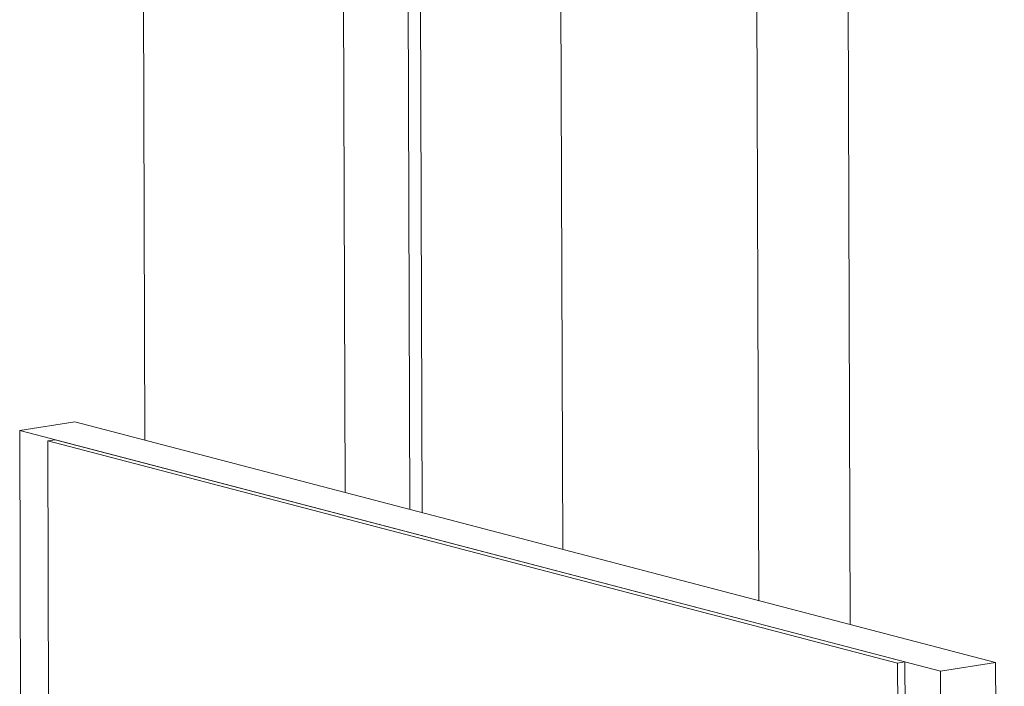
# Model space of a CAD drawing. Units: inches. Extents: x 0.1 to 10.8, y 0.2 to 8.4.
# Drawn here: x 9 to 9.1, y 7.1 to 7.1 of the extents above; entities that cross this region are included whole.
import ezdxf

# ---------------------------------------------------------------- set-up
doc = ezdxf.new("R2010")
doc.units = ezdxf.units.IN
doc.header["$MEASUREMENT"] = 0

msp = doc.modelspace()

# ---------------------------------------------------------------- linework, layer by layer
at = {"color": 7, "linetype": 'Continuous', "lineweight": 15}
for p, q in [((9.124894, 7.729918), (9.127015, 7.061703)), ((9.097803, 7.437785), (9.098973, 7.069033)), ((9.116935, 7.432784), (9.118105, 7.064032)), ((9.084178, 7.415102), (9.085265, 7.072617)), ((9.082976, 7.413423), (9.084057, 7.072933)), ((9.076701, 7.404656), (9.077749, 7.074582)), ((9.0572, 7.394448), (9.058199, 7.079693)), ((9.045999, 7.08062), (9.051391, 7.081472)), ((9.14121, 7.057992), (9.051391, 7.081472)), ((9.135819, 7.057139), (9.045999, 7.08062)), ((9.045999, 7.08062), (9.046847, 6.813546)), ((9.049454, 7.079717), (9.048732, 7.079602)), ((9.048732, 7.079602), (9.131643, 7.057928)), ((9.049382, 6.874845), (9.048732, 7.079602)), ((9.049454, 7.079717), (9.132364, 7.058042)), ((9.132364, 7.058042), (9.131643, 7.057928)), ((9.131643, 7.057928), (9.132292, 6.853171)), ((9.132364, 7.058042), (9.133014, 6.853285)), ((9.14121, 7.057992), (9.135819, 7.057139)), ((9.14121, 7.057992), (9.142058, 6.790918)), ((9.135819, 7.057139), (9.136667, 6.790065))]:
    msp.add_line(p, q, dxfattribs=at)

doc.saveas('drawing.dxf')
